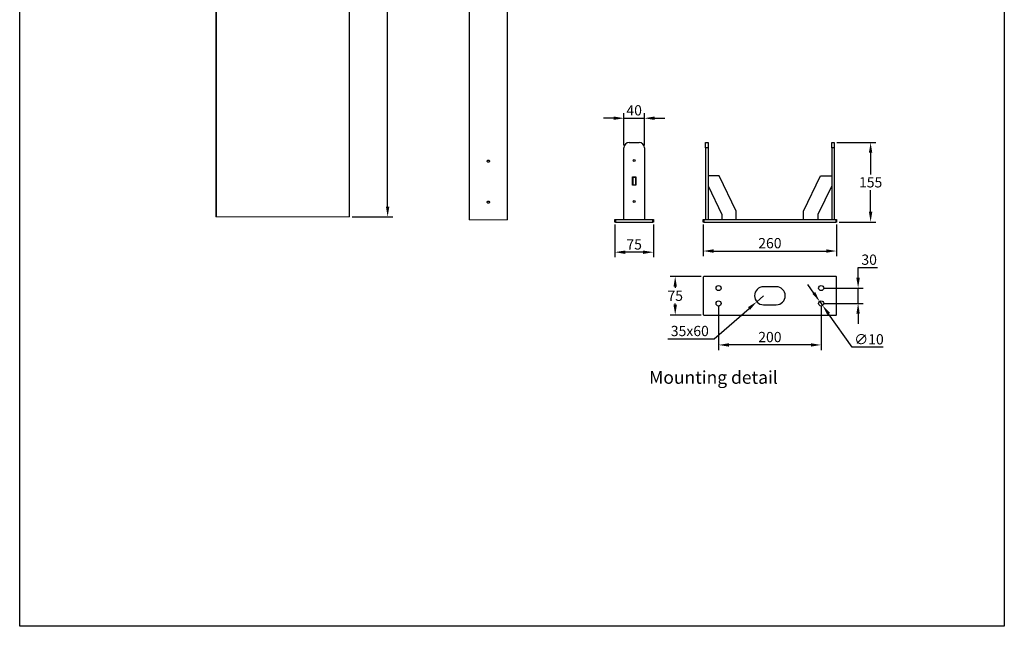
# Model space of a CAD drawing. Extents: x 405 to 14102, y -3020 to 2059.
# Drawn here: x 12181 to 14102, y -3020 to -1837 of the extents above; entities that cross this region are included whole.
import ezdxf

# ---------------------------------------------------------------- set-up
doc = ezdxf.new("R2010")
doc.units = 0
doc.layers.get('0').update_dxf_attribs({"linetype": 'CONTINUOUS'})
doc.layers.get('DEFPOINTS').update_dxf_attribs({"linetype": 'CONTINUOUS'})
doc.layers.add('Layer 2', color=7, linetype='CONTINUOUS')
doc.styles.get("Standard").update_dxf_attribs({"font": 'univer.TTF'})
doc.dimstyles.new('CHAITYUTH', dxfattribs={"dimscale": 8, "dimtxt": 2.5, "dimasz": 2.5, "dimexe": 1.25, "dimexo": 0.625, "dimtad": 1, "dimtih": 1, "dimtoh": 1, "dimdec": 0, "dimzin": 0, "dimdsep": 46, "dimlunit": 6, "dimtxsty": 'Standard', "dimcen": 2.5, "dimclrd": 5, "dimclre": 5, "dimclrt": 2, "dimadec": 0, "dimazin": 0, "dimtfac": 1, "dimtdec": 0, "dimtmove": 0, "dimatfit": 3, "dimfxl": 0, "dimtolj": 1, "dimtzin": 0, "dimarcsym": 0})

# ---------------------------------------------------------------- blocks, each defined once
blk = doc.blocks.new('*D132')
at = {"color": 5, "lineweight": -2, "transparency": 16777216}
for p, q in [((12828.4, -1221.4), (12907.9, -1221.3)), ((12897.9, -1241.3), (12898.4, -1704.5)), ((12898.9, -2201.4), (12898.4, -1738.2)), ((12829.5, -2221.5), (12908.9, -2221.4))]:
    blk.add_line(p, q, dxfattribs=at)
at = {"color": 5, "transparency": 16777216}
for points in [[(12901.2, -1241.3), (12894.5, -1241.3), (12897.9, -1221.3)], [(12902.2, -2201.4), (12895.6, -2201.4), (12898.9, -2221.4)]]:
    blk.add_solid(points, dxfattribs=at)
at = {"layer": 'DEFPOINTS', "color": 0, "transparency": 16777216}
for p in [(12823.4, -1221.4), (12824.5, -2221.5), (12898.9, -2221.4)]:
    blk.add_point(p, dxfattribs=at)
at = {"color": 2, "transparency": 16777216, "insert": (12898.4, -1721.4), "char_height": 20, "attachment_point": 5}
blk.add_mtext('\\A1;1,000', dxfattribs=at)
blk = doc.blocks.new('*D148')
at = {"color": 5, "lineweight": -2, "transparency": 16777216}
for p, q in [((13339.8, -2029.1), (13319.8, -2029.1)), ((13359.8, -2081.6), (13359.8, -2019.1)), ((13359.8, -2029.1), (13399.8, -2029.1)), ((13399.8, -2081.6), (13399.8, -2019.1)), ((13419.8, -2029.1), (13439.8, -2029.1))]:
    blk.add_line(p, q, dxfattribs=at)
at = {"color": 5, "transparency": 16777216}
for points in [[(13339.8, -2025.7), (13339.8, -2032.4), (13359.8, -2029.1)], [(13419.8, -2025.7), (13419.8, -2032.4), (13399.8, -2029.1)]]:
    blk.add_solid(points, dxfattribs=at)
at = {"layer": 'DEFPOINTS', "color": 0, "transparency": 16777216}
for p in [(13399.8, -2029.1), (13359.8, -2086.6), (13399.8, -2086.6)]:
    blk.add_point(p, dxfattribs=at)
at = {"color": 2, "transparency": 16777216, "insert": (13379.8, -2013.7), "char_height": 20, "attachment_point": 5}
blk.add_mtext('\\A1;40', dxfattribs=at)
blk = doc.blocks.new('*D149')
at = {"color": 5, "lineweight": -2, "transparency": 16777216}
for p, q in [((13775.1, -2076.6), (13851.1, -2076.6)), ((13841.1, -2096.6), (13841.1, -2138.9)), ((13841.1, -2211.6), (13841.1, -2169.3)), ((13779.6, -2231.6), (13851.1, -2231.6))]:
    blk.add_line(p, q, dxfattribs=at)
at = {"color": 5, "transparency": 16777216}
for points in [[(13837.7, -2096.6), (13844.4, -2096.6), (13841.1, -2076.6)], [(13837.7, -2211.6), (13844.4, -2211.6), (13841.1, -2231.6)]]:
    blk.add_solid(points, dxfattribs=at)
at = {"layer": 'DEFPOINTS', "color": 0, "transparency": 16777216}
for p in [(13770.1, -2076.6), (13774.6, -2231.6), (13841.1, -2231.6)]:
    blk.add_point(p, dxfattribs=at)
at = {"color": 2, "transparency": 16777216, "insert": (13841.1, -2154.1), "char_height": 20, "attachment_point": 5}
blk.add_mtext('\\A1;155', dxfattribs=at)
blk = doc.blocks.new('*D150')
at = {"color": 5, "lineweight": -2, "transparency": 16777216}
for p, q in [((13816.7, -2340.4), (13816.7, -2320.4)), ((13816.7, -2320.4), (13854.7, -2320.4)), ((13749.6, -2360.4), (13826.7, -2360.4)), ((13816.7, -2390.4), (13816.7, -2360.4)), ((13749.6, -2390.4), (13826.7, -2390.4)), ((13816.7, -2410.4), (13816.7, -2430.4))]:
    blk.add_line(p, q, dxfattribs=at)
at = {"color": 5, "transparency": 16777216}
for points in [[(13813.3, -2340.4), (13820, -2340.4), (13816.7, -2360.4)], [(13813.3, -2410.4), (13820, -2410.4), (13816.7, -2390.4)]]:
    blk.add_solid(points, dxfattribs=at)
at = {"layer": 'DEFPOINTS', "color": 0, "transparency": 16777216}
for p in [(13744.6, -2360.4), (13744.6, -2390.4), (13816.7, -2390.4)]:
    blk.add_point(p, dxfattribs=at)
at = {"color": 2, "transparency": 16777216, "insert": (13838.2, -2305), "char_height": 20, "attachment_point": 5}
blk.add_mtext('\\A1;30', dxfattribs=at)
blk = doc.blocks.new('*D151')
at = {"color": 5, "lineweight": -2, "transparency": 16777216}
for p, q in [((13544.6, -2395.4), (13544.6, -2481.3)), ((13744.6, -2395.4), (13744.6, -2481.3)), ((13724.6, -2471.3), (13564.6, -2471.3))]:
    blk.add_line(p, q, dxfattribs=at)
at = {"color": 5, "transparency": 16777216}
for points in [[(13564.6, -2468), (13564.6, -2474.6), (13544.6, -2471.3)], [(13724.6, -2468), (13724.6, -2474.6), (13744.6, -2471.3)]]:
    blk.add_solid(points, dxfattribs=at)
at = {"layer": 'DEFPOINTS', "color": 0, "transparency": 16777216}
for p in [(13544.6, -2390.4), (13744.6, -2390.4), (13544.6, -2471.3)]:
    blk.add_point(p, dxfattribs=at)
at = {"color": 2, "transparency": 16777216, "insert": (13644.6, -2455.9), "char_height": 20, "attachment_point": 5}
blk.add_mtext('\\A1;200', dxfattribs=at)
blk = doc.blocks.new('*D144')
at = {"color": 5, "lineweight": -2, "transparency": 16777216}
for p, q in [((13514.6, -2236.6), (13514.6, -2298.1)), ((13774.6, -2236.6), (13774.6, -2298.1)), ((13534.6, -2288.1), (13754.6, -2288.1))]:
    blk.add_line(p, q, dxfattribs=at)
at = {"color": 5, "transparency": 16777216}
for points in [[(13534.6, -2284.8), (13534.6, -2291.5), (13514.6, -2288.1)], [(13754.6, -2284.8), (13754.6, -2291.5), (13774.6, -2288.1)]]:
    blk.add_solid(points, dxfattribs=at)
at = {"layer": 'DEFPOINTS', "color": 0, "transparency": 16777216}
for p in [(13514.6, -2231.6), (13774.6, -2231.6), (13774.6, -2288.1)]:
    blk.add_point(p, dxfattribs=at)
at = {"color": 2, "transparency": 16777216, "insert": (13644.6, -2272.8), "char_height": 20, "attachment_point": 5}
blk.add_mtext('\\A1;260', dxfattribs=at)
blk = doc.blocks.new('*D145')
at = {"color": 5, "lineweight": -2, "transparency": 16777216}
for p, q in [((13342.3, -2236.6), (13342.3, -2300.4)), ((13417.3, -2236.6), (13417.3, -2300.4)), ((13397.3, -2290.4), (13362.3, -2290.4))]:
    blk.add_line(p, q, dxfattribs=at)
at = {"color": 5, "transparency": 16777216}
for points in [[(13362.3, -2287.1), (13362.3, -2293.8), (13342.3, -2290.4)], [(13397.3, -2287.1), (13397.3, -2293.8), (13417.3, -2290.4)]]:
    blk.add_solid(points, dxfattribs=at)
at = {"layer": 'DEFPOINTS', "color": 0, "transparency": 16777216}
for p in [(13342.3, -2231.6), (13417.3, -2231.6), (13342.3, -2290.4)]:
    blk.add_point(p, dxfattribs=at)
at = {"color": 2, "transparency": 16777216, "insert": (13379.8, -2275.2), "char_height": 20, "attachment_point": 5}
blk.add_mtext('\\A1;75', dxfattribs=at)
blk = doc.blocks.new('*D146')
at = {"color": 5, "lineweight": -2, "transparency": 16777216}
for p, q in [((13510.6, -2337.9), (13449.9, -2337.9)), ((13459.9, -2357.9), (13459.9, -2360.2)), ((13459.9, -2392.9), (13459.9, -2390.6)), ((13510.6, -2412.9), (13449.9, -2412.9))]:
    blk.add_line(p, q, dxfattribs=at)
at = {"color": 5, "transparency": 16777216}
for points in [[(13456.5, -2357.9), (13463.2, -2357.9), (13459.9, -2337.9)], [(13456.5, -2392.9), (13463.2, -2392.9), (13459.9, -2412.9)]]:
    blk.add_solid(points, dxfattribs=at)
at = {"layer": 'DEFPOINTS', "color": 0, "transparency": 16777216}
for p in [(13515.6, -2337.9), (13459.9, -2412.9), (13515.6, -2412.9)]:
    blk.add_point(p, dxfattribs=at)
at = {"color": 2, "transparency": 16777216, "insert": (13459.9, -2375.4), "char_height": 20, "attachment_point": 5}
blk.add_mtext('\\A1;75', dxfattribs=at)
blk = doc.blocks.new('*D147')
at = {"color": 5, "lineweight": -2, "transparency": 16777216}
for p, q in [((13730.2, -2370), (13718.6, -2353.7)), ((13741.7, -2386.3), (13747.5, -2394.5)), ((13805.2, -2475.7), (13759.1, -2410.8)), ((13865.5, -2475.7), (13805.2, -2475.7))]:
    blk.add_line(p, q, dxfattribs=at)
at = {"color": 5, "transparency": 16777216}
for points in [[(13732.9, -2368.1), (13727.4, -2371.9), (13741.7, -2386.3)], [(13761.8, -2408.8), (13756.4, -2412.7), (13747.5, -2394.5)]]:
    blk.add_solid(points, dxfattribs=at)
at = {"layer": 'DEFPOINTS', "color": 0, "transparency": 16777216}
for p in [(13741.7, -2386.3), (13747.5, -2394.5)]:
    blk.add_point(p, dxfattribs=at)
at = {"color": 2, "transparency": 16777216, "insert": (13837.9, -2460.3), "char_height": 20, "attachment_point": 5}
blk.add_mtext('\\A1;∅10', dxfattribs=at)
blk = doc.blocks.new('*D143')
at = {"color": 5, "lineweight": -2, "transparency": 16777216}
for p, q in [((13632.1, -2375.4), (13619, -2386.9)), ((13536.2, -2459.5), (13603.9, -2400.1)), ((13445.6, -2459.5), (13536.2, -2459.5))]:
    blk.add_line(p, q, dxfattribs=at)
at = {"color": 5, "transparency": 16777216}
blk.add_solid([(13601.7, -2397.6), (13606.1, -2402.6), (13619, -2386.9)], dxfattribs=at)
at = {"layer": 'DEFPOINTS', "color": 0, "transparency": 16777216}
for p in [(13632.1, -2375.4), (13619, -2386.9)]:
    blk.add_point(p, dxfattribs=at)
at = {"color": 2, "transparency": 16777216, "insert": (13488.4, -2444.1), "char_height": 20, "attachment_point": 5}
blk.add_mtext('\\A1;35x60', dxfattribs=at)

msp = doc.modelspace()

# ---------------------------------------------------------------- linework, layer by layer
at = {"color": 7, "linetype": 'Continuous', "lineweight": 25}
for p, q in [((13359.8, -2226.6), (13359.8, -2086.6)), ((13369.8, -2076.6), (13389.8, -2076.6)), ((13399.8, -2086.6), (13399.8, -2226.6)), ((13519.1, -2076.6), (13524.1, -2076.6)), ((13519.1, -2086.6), (13519.1, -2076.6)), ((13519.1, -2086.6), (13519.1, -2226.6)), ((13524.1, -2086.6), (13519.1, -2086.6)), ((13524.1, -2076.6), (13524.1, -2086.6)), ((13524.1, -2086.6), (13524.1, -2226.6)), ((13765.1, -2076.6), (13770.1, -2076.6)), ((13765.1, -2086.6), (13765.1, -2076.6)), ((13765.1, -2086.6), (13765.1, -2226.6)), ((13770.1, -2086.6), (13765.1, -2086.6)), ((13770.1, -2076.6), (13770.1, -2086.6)), ((13770.1, -2086.6), (13770.1, -2226.6)), ((13376.8, -2143.6), (13382.8, -2143.6)), ((13376.8, -2159.6), (13376.8, -2143.6)), ((13377.3, -2143.6), (13377.3, -2144.1)), ((13377.3, -2144.1), (13377.3, -2159.1)), ((13377.3, -2144.1), (13382.3, -2144.1)), ((13382.3, -2143.6), (13382.3, -2144.1)), ((13382.3, -2144.1), (13382.3, -2159.1)), ((13382.8, -2143.6), (13382.8, -2159.6)), ((13545.7, -2141.6), (13524.1, -2141.6)), ((13579.1, -2210.1), (13545.7, -2141.6)), ((13710.1, -2210.1), (13743.6, -2141.6)), ((13743.6, -2141.6), (13765.1, -2141.6)), ((13382.8, -2159.6), (13376.8, -2159.6)), ((13377.3, -2159.1), (13382.3, -2159.1)), ((13377.3, -2159.1), (13377.3, -2159.6)), ((13382.3, -2159.1), (13382.3, -2159.6)), ((13524.1, -2161.2), (13551.1, -2216.6)), ((13765.1, -2161.2), (13738.1, -2216.6)), ((13342.3, -2231.6), (13342.3, -2226.6)), ((13342.3, -2226.6), (13343.3, -2226.6)), ((13343.3, -2226.6), (13343.3, -2231.6)), ((13343.3, -2226.6), (13416.3, -2226.6)), ((13416.3, -2231.6), (13416.3, -2226.6)), ((13416.3, -2226.6), (13417.3, -2226.6)), ((13417.3, -2226.6), (13417.3, -2231.6)), ((13514.6, -2231.6), (13514.6, -2226.6)), ((13514.6, -2226.6), (13515.6, -2226.6)), ((13515.6, -2226.6), (13515.6, -2231.6)), ((13515.6, -2226.6), (13773.6, -2226.6)), ((13551.1, -2216.6), (13551.1, -2226.6)), ((13579.1, -2226.6), (13579.1, -2210.1)), ((13710.1, -2226.6), (13710.1, -2210.1)), ((13738.1, -2216.6), (13738.1, -2226.6)), ((13773.6, -2231.6), (13773.6, -2226.6)), ((13773.6, -2226.6), (13774.6, -2226.6)), ((13774.6, -2226.6), (13774.6, -2231.6)), ((13343.3, -2231.6), (13342.3, -2231.6)), ((13343.3, -2231.6), (13416.3, -2231.6)), ((13417.3, -2231.6), (13416.3, -2231.6)), ((13515.6, -2231.6), (13514.6, -2231.6)), ((13515.6, -2231.6), (13773.6, -2231.6)), ((13774.6, -2231.6), (13773.6, -2231.6)), ((13514.6, -2338.9), (13514.6, -2411.9)), ((13773.6, -2337.9), (13515.6, -2337.9)), ((13774.6, -2411.9), (13774.6, -2338.9)), ((13657.1, -2357.9), (13632.1, -2357.9)), ((13632.1, -2392.9), (13657.1, -2392.9)), ((13515.6, -2412.9), (13773.6, -2412.9))]:
    msp.add_line(p, q, dxfattribs=at)
at = {"color": 1}
msp.add_lwpolyline([(14101.9, -3020.1), (12181.1, -3020.1), (12181.1, -653.8), (14101.9, -653.8), (14101.9, -3020.1)], dxfattribs=at)
for points in [[(13093.2, -2112.9), (13093.3, -2112.4), (13093.5, -2111.8), (13093.9, -2111.4), (13094.3, -2111.1), (13094.8, -2110.9), (13095.3, -2110.8), (13095.9, -2110.9), (13096.4, -2111.1), (13096.8, -2111.4), (13097.1, -2111.8), (13097.3, -2112.4), (13097.4, -2112.9), (13097.3, -2113.4), (13097.1, -2113.9), (13096.8, -2114.4), (13096.4, -2114.7), (13095.9, -2114.9), (13095.3, -2115), (13094.8, -2114.9), (13094.3, -2114.7), (13093.9, -2114.4), (13093.5, -2113.9), (13093.3, -2113.4), (13093.2, -2112.9)], [(13093.2, -2192.7), (13093.3, -2192.2), (13093.5, -2191.6), (13093.9, -2191.2), (13094.3, -2190.9), (13094.8, -2190.7), (13095.3, -2190.6), (13095.9, -2190.7), (13096.4, -2190.9), (13096.8, -2191.2), (13097.1, -2191.6), (13097.3, -2192.2), (13097.4, -2192.7), (13097.3, -2193.2), (13097.1, -2193.7), (13096.8, -2194.2), (13096.4, -2194.5), (13095.9, -2194.7), (13095.3, -2194.8), (13094.8, -2194.7), (13094.3, -2194.5), (13093.9, -2194.2), (13093.5, -2193.7), (13093.3, -2193.2), (13093.2, -2192.7)]]:
    msp.add_lwpolyline(points)
at = {"color": 7, "linetype": 'Continuous', "lineweight": 25}
for centre, radius in [((13379.8, -2111.6), 2.1), ((13379.8, -2191.6), 2.1), ((13544.6, -2360.4), 5), ((13744.6, -2360.4), 5), ((13544.6, -2390.4), 5), ((13744.6, -2390.4), 5)]:
    msp.add_circle(centre, radius, dxfattribs=at)
for centre, radius, start, end in [((13369.8, -2086.6), 10, 90, 180), ((13389.8, -2086.6), 10, 0, 90), ((13515.6, -2338.9), 1, 90, 180), ((13773.6, -2338.9), 1, 0, 90), ((13632.1, -2375.4), 17.5, 90, 270), ((13657.1, -2375.4), 17.5, 270, 90), ((13515.6, -2411.9), 1, 180, 270), ((13773.6, -2411.9), 1, 270, 0)]:
    msp.add_arc(centre, radius, start, end, dxfattribs=at)
at = {"layer": 'Layer 2', "color": 7, "lineweight": 13}
for points in [[(12563.9, -1480.9), (12563.9, -2221.5)], [(12565, -1480.9), (12565, -2221.5)], [(12823.8, -1481), (12823.8, -2221.5)], [(12824.5, -1481), (12824.5, -2221.5)], [(12563.9, -2221.5), (12563.9, -2221.5), (12564.3, -2221.5), (12564.6, -2221.5), (12565, -2221.5)], [(12563.9, -2221.5), (12563.9, -2221.5), (12564.3, -2221.5), (12564.6, -2221.5), (12565, -2221.5)], [(12823.8, -2221.5), (12565, -2221.5)], [(12565, -2221.5), (12823.8, -2221.5)], [(12823.8, -2221.5), (12823.8, -2221.5), (12824.1, -2221.5), (12824.5, -2221.5)], [(12823.8, -2221.5), (12823.8, -2221.5), (12824.1, -2221.5), (12824.5, -2221.5)]]:
    msp.add_lwpolyline(points, dxfattribs=at)
at = {"layer": 'Layer 2', "color": 7, "lineweight": 9}
for points in [[(13057.7, -1722.3), (13057.7, -2227.5)], [(13058.7, -1722.3), (13058.7, -2227.5)], [(13131.9, -1722.3), (13131.9, -2227.5)], [(13132.6, -1722.3), (13132.6, -2227.5)], [(13057.7, -2227.5), (13057.7, -2227.5), (13058, -2227.5), (13058.4, -2227.5), (13058.7, -2227.5)], [(13057.7, -2227.5), (13057.7, -2227.5), (13058, -2227.5), (13058.4, -2227.5), (13058.7, -2227.5)], [(13131.9, -2227.5), (13058.7, -2227.5)], [(13058.7, -2227.5), (13131.9, -2227.5)], [(13131.9, -2227.5), (13131.9, -2227.5), (13132.3, -2227.5), (13132.6, -2227.5)], [(13131.9, -2227.5), (13131.9, -2227.5), (13132.3, -2227.5), (13132.6, -2227.5)]]:
    msp.add_lwpolyline(points, dxfattribs=at)

# ---------------------------------------------------------------- texts
at = {"color": 1, "insert": (13409, -2522.1), "char_height": 25, "width": 523.428, "attachment_point": 1}
msp.add_mtext('{\\fArial|b0|i0|c0|p34;\\C2;Mounting detail}', dxfattribs=at)

# ---------------------------------------------------------------- dimensions: what is measured, and where the dimension line sits
at = {"color": 6}
dim = msp.add_aligned_dim(p1=(12823.4, -1221.4), p2=(12824.5, -2221.5), distance=74.4, dimstyle='CHAITYUTH', dxfattribs=at)
dim.commit()
dim.dimension.update_dxf_attribs({"geometry": '*D132', "text_midpoint": (12898.4, -1721.4)})
dim = msp.add_linear_dim(base=(13399.8, -2029.1), p1=(13359.8, -2086.6), p2=(13399.8, -2086.6), dimstyle='CHAITYUTH', dxfattribs=at)
dim.commit()
dim.dimension.update_dxf_attribs({"geometry": '*D148', "text_midpoint": (13379.8, -2029.1), "dimtype": 160})
dim = msp.add_linear_dim(base=(13841.1, -2231.6), p1=(13770.1, -2076.6), p2=(13774.6, -2231.6), angle=90, dimstyle='CHAITYUTH')
dim.commit()
dim.dimension.update_dxf_attribs({"geometry": '*D149', "text_midpoint": (13841.1, -2154.1)})
for base, p1, p2, picture, middle in [((13342.3, -2290.4), (13417.3, -2231.6), (13342.3, -2231.6), '*D145', (13379.8, -2275.2)), ((13774.6, -2288.1), (13514.6, -2231.6), (13774.6, -2231.6), '*D144', (13644.6, -2272.8)), ((13544.6, -2471.3), (13744.6, -2390.4), (13544.6, -2390.4), '*D151', (13644.6, -2455.9))]:
    dim = msp.add_linear_dim(base=base, p1=p1, p2=p2, dimstyle='CHAITYUTH')
    dim.commit()
    dim.dimension.update_dxf_attribs({"geometry": picture, "text_midpoint": middle})
for base, p1, p2, picture, middle in [((13816.7, -2390.4), (13744.6, -2360.4), (13744.6, -2390.4), '*D150', (13838.2, -2320.4)), ((13459.9, -2412.9), (13515.6, -2337.9), (13515.6, -2412.9), '*D146', (13459.9, -2375.4))]:
    dim = msp.add_linear_dim(base=base, p1=p1, p2=p2, angle=90, dimstyle='CHAITYUTH')
    dim.commit()
    dim.dimension.update_dxf_attribs({"geometry": picture, "text_midpoint": middle, "dimtype": 160})
dim = msp.add_diameter_dim_2p(p1=(13741.7, -2386.3), p2=(13747.5, -2394.5), dimstyle='CHAITYUTH')
dim.commit()
dim.dimension.update_dxf_attribs({"geometry": '*D147', "text_midpoint": (13837.9, -2475.7), "dimtype": 163})
dim = msp.add_radius_dim(center=(13632.1, -2375.4), mpoint=(13619, -2386.9), text='35x60', dimstyle='CHAITYUTH')
dim.commit()
dim.dimension.update_dxf_attribs({"geometry": '*D143', "text_midpoint": (13488.4, -2459.5), "dimtype": 164})

doc.saveas('drawing.dxf')
